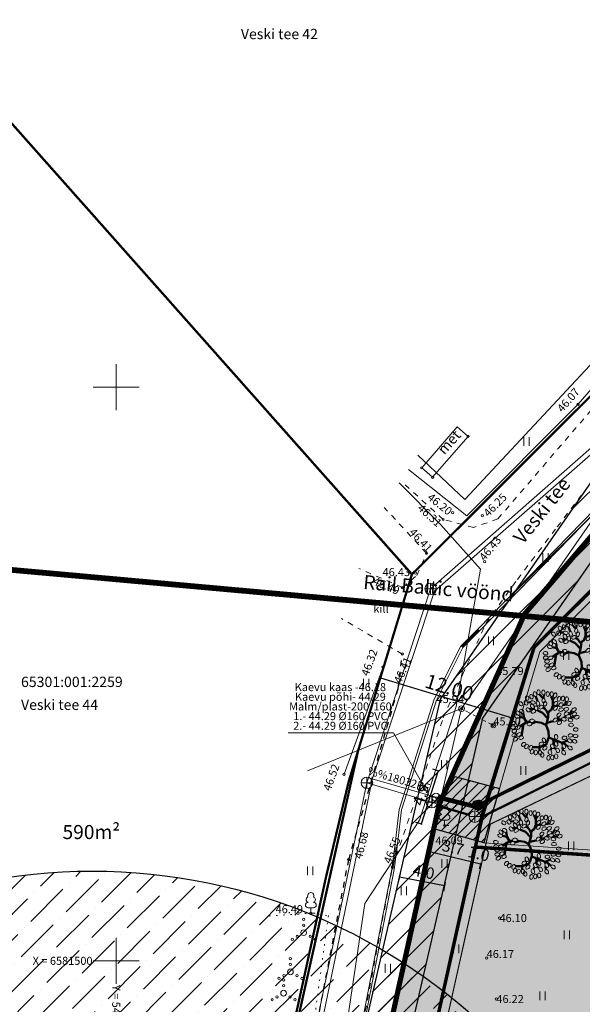
# Model space of a CAD drawing. Units: metres. Extents: x 546395 to 547768, y 6581299 to 6582008.
# Drawn here: x 546892 to 546941, y 6581496 to 6581582 of the extents above; entities that cross this region are included whole.
import ezdxf
from ezdxf.enums import TextEntityAlignment as Align

# ---------------------------------------------------------------- set-up
doc = ezdxf.new("R2010")
doc.units = ezdxf.units.M
for name, pattern in [('DASHDOT', [25.4, 12.7, -6.35, 0, -6.35]), ('DASHED', [0.75, 0.5, -0.25]), ('HOONEKP', [0.02, 0.01, 0.01]), ('KATASTRIPIIR', [0.02, 0.01, 0.01]), ('KOLVIK', [1.25, 0.25, -1]), ('KRUUSKILL', [2, 1, -1]), ('TOMMITS', [1.5, 1, -0.5])]:
    doc.linetypes.add(name, pattern=pattern)
for name, color, linetype, lineweight in [('0kirjanurk', 7, 'Continuous', 50), ('30 Teed', 7, 'Continuous', 0), ('KORGUS', 250, 'Continuous', 15), ('L1', 90, 'Continuous', 20), ('L2', 83, 'Continuous', 50), ('Level 55', 48, 'Continuous', 0), ('OPT-elekter', 167, 'Continuous', 9), ('OPT-halj-muru-tugipl', 61, 'Continuous', 0), ('PIIR', 34, 'Continuous', 30), ('TEE', 7, 'Continuous', 30), ('tugiplaani piir', 34, 'Continuous', 30), ('VTRASS', 5, 'Continuous', 13)]:
    doc.layers.add(name, color=color, linetype=linetype, lineweight=lineweight)
for name, color, linetype in [('1_puurkaev', 140, 'DASHDOT'), ('AED', 15, 'Continuous'), ('HALJASTUS', 3, 'Continuous'), ('HOONE', 7, 'Continuous'), ('KKAEV', 7, 'Continuous'), ('KPKAABEL', 1, 'Continuous'), ('KTRASS', 6, 'Continuous'), ('MPOHULIIN', 10, 'Continuous'), ('OPT-hoonest_õig', 7, 'Continuous'), ('OPT-liitumispunkt', 7, 'Continuous'), ('OPT_malestis', 140, 'DASHDOT'), ('OPT_vvõrk', 7, 'Continuous'), ('PIIRIMLEITUD', 1, 'Continuous'), ('POST', 12, 'Continuous'), ('PUU', 3, 'Continuous'), ('SITRASS', 102, 'Continuous'), ('VKAEV', 7, 'Continuous'), ('VORK', 7, 'Continuous'), ('VORMISTUS', 7, 'Continuous')]:
    doc.layers.add(name, color=color, linetype=linetype)
doc.styles.add('Arial', font='arial.ttf')
doc.styles.add('CENTURY-G', font='GOTHIC.TTF')
doc.styles.add('romans', font='romans.shx')
doc.styles.get("Standard").update_dxf_attribs({"font": 'txt.shx'})
doc.styles.add('Style-INTL_ISO', font='INTL_ISO.shx')
doc.styles.add('Style-INTL_ISO_ITALIC', font='INTL_ISO_ITALIC.shx')
doc.styles.add('SW-DIM_R', font='swissl.ttf')
doc.linetypes.add('-K-', pattern='A,10,-1.5,["K",romans,S=1.4,R=0,X=-0.7,Y=-0.7],-1.5,10,-3', length=26)
doc.linetypes.add('-V-', pattern='A,10,-1.5,["V",romans,S=1.4,R=0,X=-0.7,Y=-0.7],-1.5,10,-3', length=26)
doc.linetypes.add('HEKK', pattern='A,0,[133,mkm.shx,S=0.6,R=0,X=0,Y=0],-2.5,[133,mkm.shx,S=0.3,R=0,X=0.3,Y=0],-2.5', length=5)
doc.linetypes.add('Kaabel uus1', pattern='A,12.7,-5.08,["W1",Arial,S=2.54,R=0,X=-2.54,Y=-1.27],-5.08', length=22.86)
doc.linetypes.add('KAITSETORU', pattern='A,0,[153,mkm.shx,S=0.075,R=0,X=0,Y=0],-0.15,[153,mkm.shx,S=0.075,R=0,X=0,Y=0],-0.15,[153,mkm.shx,S=0.075,R=0,X=0,Y=0],-0.15,[153,mkm.shx,S=0.075,R=0,X=0,Y=0],-0.15,[153,mkm.shx,S=0.075,R=0,X=0,Y=0],-0.15,[153,mkm.shx,S=0.075,R=0,X=0,Y=0],-0.15,[152,mkm.shx,S=0.075,R=0,X=0,Y=0],-1.2', length=2.1)
doc.linetypes.add('Kanal1', pattern='A,3.4,-0.4,["K1",Standard,S=0.5,R=0,X=-0.1,Y=-0.25],-1.2', length=5)
doc.linetypes.add('KP_KBL', pattern='A,8,-2,[138,mkm.shx,S=1,R=0,X=0,Y=0],0.75,[138,mkm.shx,S=1,R=0,X=0,Y=0],0.75,[138,mkm.shx,S=1,R=0,X=0,Y=0],3,[138,mkm.shx,S=1,R=180,X=0,Y=0],0.75,[138,mkm.shx,S=1,R=180,X=0,Y=0],0.75,[138,mkm.shx,S=1,R=180,X=0,Y=0],-2', length=18)
doc.linetypes.add('MP_OHL', pattern='A,10,[138,mkm.shx,S=1,R=0,X=0,Y=0],6,[138,mkm.shx,S=1,R=180,X=0,Y=0],15', length=31)
doc.linetypes.add('RA_AED', pattern='A,2.5,[132,mkm.shx,S=0.3,R=0,X=0,Y=0],2.5', length=5)
doc.linetypes.add('SI_KBL', pattern='A,8,-2,4,[132,mkm.shx,S=0.5,R=0,X=0,Y=0],4,-2', length=20)
doc.linetypes.add('Vesi1', pattern='A,3.4,-0.4,["V1",Standard,S=0.5,R=0,X=-0.1,Y=-0.25],-1.2', length=5)
doc.linetypes.add('VO_AED', pattern='A,2.5,[135,mkm.shx,S=0.6,R=0,X=0,Y=0],5,[135,mkm.shx,S=0.6,R=180,X=0,Y=0],2.5', length=10)
doc.dimstyles.new('1-500_r', dxfattribs={"dimscale": 0, "dimtxt": 1.25, "dimasz": 0.08, "dimexe": 0.5, "dimexo": 0, "dimgap": 0.3, "dimtad": 1, "dimzin": 0, "dimdsep": 46, "dimtxsty": 'SW-DIM_R', "dimblk1": 'OBLIQUE', "dimblk2": 'OBLIQUE', "dimsah": 1, "dimcen": 0.09, "dimclrd": 256, "dimclre": 256, "dimclrt": 256, "dimadec": 4, "dimazin": 0, "dimtfac": 1, "dimtix": 1, "dimtmove": 0, "dimatfit": 3, "dimldrblk": 'OBLIQUE', "dimfxl": 0.5, "dimtolj": 1, "dimtzin": 0, "dimlwd": -1, "dimlwe": -1, "dimarcsym": 0})

# ---------------------------------------------------------------- blocks, each defined once
blk = doc.blocks.new('LEHTP1')
at = {"layer": 'PUU', "linetype": 'Continuous', "lineweight": 0}
for p, q in [((0.48, 0.95), (-0.48, 0.95)), ((0, 0), (0, 0.95)), ((0.76, 0), (0, 0))]:
    blk.add_line(p, q, dxfattribs=at)
for centre, radius, start, end in [((0, 3.04), 0.554, 332.5799, 207.4201), ((-0.47, 1.42), 0.475, 90.0016, 269.3953), ((-0.34, 2.35), 0.465, 109.0217, 253.1415), ((0.34, 2.35), 0.465, 286.8508, 70.9859), ((0.47, 1.42), 0.475, 270.6047, 89.9984)]:
    blk.add_arc(centre, radius, start, end, dxfattribs=at)
blk = doc.blocks.new('TUPOST')
at = {"layer": 'POST', "linetype": 'Continuous', "lineweight": 0}
blk.add_circle((0, 0), 0.4, dxfattribs=at)
blk = doc.blocks.new('RING02')
at = {"layer": 'KORGUS', "linetype": 'Continuous', "lineweight": 0}
blk.add_circle((0, 0), 0.2, dxfattribs=at)
blk = doc.blocks.new('VQSA')
at = {"layer": 'HALJASTUS', "linetype": 'Continuous', "lineweight": 0}
for centre, radius in [((0, 2.3), 0.2), ((0, 0), 0.5), ((0, 1.3), 0.2), ((-2, -1.15), 0.2), ((-1.13, -0.65), 0.2), ((1.13, -0.65), 0.2), ((2, -1.15), 0.2)]:
    blk.add_circle(centre, radius, dxfattribs=at)
blk = doc.blocks.new('PUPOST')
at = {"layer": 'POST', "linetype": 'Continuous', "lineweight": 0}
blk.add_circle((0, 0), 0.5, dxfattribs=at)
blk = doc.blocks.new('HEIN')
at = {"layer": 'HALJASTUS', "linetype": 'Continuous', "lineweight": 0}
for p, q in [((-0.46, 0.76), (-0.46, -0.76)), ((0.46, 0.76), (0.46, -0.76))]:
    blk.add_line(p, q, dxfattribs=at)
blk = doc.blocks.new('VESIIB')
at = {"layer": 'VKAEV', "linetype": 'Continuous', "lineweight": 0}
for p, q in [((-0.7, 0), (0.7, 0)), ((-0.49, -0.49), (-0.77, -0.77)), ((0.49, -0.49), (0.77, -0.77))]:
    blk.add_line(p, q, dxfattribs=at)
blk.add_circle((0, 0), 0.7, dxfattribs=at)
blk = doc.blocks.new('KAKAEV')
at = {"layer": 'KKAEV', "linetype": 'Continuous', "lineweight": 0}
for p, q in [((-1, 0), (1, 0)), ((0, -1), (0, 1))]:
    blk.add_line(p, q, dxfattribs=at)
blk.add_circle((0, 0), 1, dxfattribs=at)
blk = doc.blocks.new('RING02_1')
at = {"layer": 'KORGUS', "lineweight": 0, "ltscale": 0.5}
blk.add_circle((0, 0), 0.25, dxfattribs=at)
blk = doc.blocks.new('RING02_2')
at = {"layer": 'KORGUS', "lineweight": 0, "ltscale": 0.5}
blk.add_circle((0.01, 0), 0.25, dxfattribs=at)
blk = doc.blocks.new('RING02_5')
at = {"layer": 'KORGUS', "lineweight": 0}
blk.add_circle((0, 0), 0.2, dxfattribs=at)
blk = doc.blocks.new('HEIN_1')
at = {"layer": 'HALJASTUS', "linetype": 'Continuous', "lineweight": 0}
for p, q in [((-0.46, 0.76), (-0.46, -0.76)), ((0.46, 0.76), (0.46, -0.76))]:
    blk.add_line(p, q, dxfattribs=at)
blk = doc.blocks.new('VKORIS')
at = {"layer": 'VORK', "linetype": 'Continuous', "lineweight": 0}
for p, q in [((0, 4), (0, -4)), ((-4, 0), (4, 0))]:
    blk.add_line(p, q, dxfattribs=at)
blk = doc.blocks.new('_Oblique')
at = {"color": 0, "linetype": 'ByBlock', "lineweight": -2}
blk.add_line((-0.5, -0.5), (0.5, 0.5), dxfattribs=at)
blk = doc.blocks.new('*D41')
at = {"linetype": 'ByBlock', "transparency": 16777216}
for p, q in [((546923.01, 6581524.675), (546922.864, 6581524.197)), ((546923.01, 6581524.675), (546934.488, 6581521.174)), ((546934.488, 6581521.174), (546934.342, 6581520.695))]:
    blk.add_line(p, q, dxfattribs=at)
at = {"layer": 'Defpoints', "color": 0, "transparency": 16777216}
for p in [(546923.01, 6581524.675), (546934.488, 6581521.174), (546934.488, 6581521.174)]:
    blk.add_point(p, dxfattribs=at)
at = {"transparency": 16777216, "xscale": 0.08, "yscale": 0.08, "zscale": 0.08}
for p, rotation in [((546923.01, 6581524.675), 163.0358229021236), ((546934.488, 6581521.174), 343.0358229021236)]:
    blk.add_blockref('_Oblique', p, dxfattribs=dict(at, rotation=rotation))
at = {"transparency": 16777216, "insert": (546929.024, 6581523.826), "char_height": 1.25, "attachment_point": 5, "rotation": 343.03582, "style": 'SW-DIM_R'}
blk.add_mtext('\\A1;12.00', dxfattribs=at)
blk = doc.blocks.new('PM039')
at = {"layer": 'L1'}
for centre, major_axis in [((-2.66, 4.9), (0.158, -0.386)), ((-2.03, 5.35), (0.135, -0.395)), ((-1.44, 5.69), (-0.062, -0.412)), ((-0.58, 5.65), (-0.011, -0.417)), ((0.17, 5.38), (-0.013, 0.417)), ((0.87, 5.37), (0.01, 0.417)), ((1.46, 5.16), (0.101, 0.405)), ((-4.52, 3.69), (0.296, -0.294)), ((-3.62, 3.83), (0.243, -0.339)), ((-3.4, 4.68), (0.13, -0.396)), ((-2.52, 3.24), (0.243, -0.339)), ((-2.4, 3.91), (0.41, -0.078)), ((-1.53, 3.73), (0.107, -0.403)), ((-0.97, 3.1), (0.351, 0.225)), ((-0.55, 4.22), (0.017, 0.417)), ((-0.3, 3.68), (0.059, 0.413)), ((1.57, 3.73), (0.262, 0.324)), ((2.12, 4.52), (0.098, 0.406)), ((2.47, 3.51), (0.317, 0.272)), ((2.83, 4.61), (0.068, 0.412)), ((3.49, 4.47), (0.068, 0.412)), ((3.91, 3.74), (0.286, 0.303)), ((-5.15, 1.45), (0.401, -0.116)), ((-5.01, 2.06), (0.238, -0.342)), ((-4.36, 2.36), (0.309, -0.28)), ((-3.22, 2.6), (0.296, -0.294)), ((-2.34, 2.34), (0.365, 0.202)), ((-1.84, 2.92), (0.089, -0.407)), ((1.53, 2.91), (0.225, 0.351)), ((2.12, 1.73), (-0.318, -0.27)), ((2.5, 2.67), (0.389, 0.151)), ((3.4, 2.71), (0.389, 0.151)), ((3.44, 1.95), (-0.393, -0.14)), ((3.74, 1.49), (0.407, 0.09)), ((4.74, 2.67), (0.365, 0.202)), ((4.8, 1.89), (0.375, 0.182)), ((-5.9, 0.33), (-0.411, 0.071)), ((-2.98, 0.13), (0.409, 0.081)), ((-2.56, 0.71), (0.417, 0.009)), ((1.49, 0.84), (-0.34, -0.242)), ((2.21, 0.38), (-0.354, -0.221)), ((2.99, 0.97), (-0.38, 0.173)), ((4.14, 0.84), (-0.416, 0.031)), ((4.24, -0.02), (-0.417, 0.002)), ((5.25, 1.33), (0.396, 0.13)), ((-5.87, -0.43), (-0.414, -0.05)), ((-5.66, -1.08), (-0.415, -0.041)), ((-5.66, -1.82), (-0.415, -0.041)), ((-5.04, -0.47), (-0.396, -0.132)), ((-4.84, -1.68), (-0.359, -0.213)), ((1.62, -2.09), (-0.075, 0.41)), ((4.15, -1.84), (-0.416, -0.024)), ((5.02, -1.93), (-0.417, -0.002)), ((5.06, -0.81), (-0.417, -0.002)), ((-5.46, -2.5), (0.369, 0.195)), ((-4.47, -2.24), (0.375, 0.182)), ((-4.03, -3.4), (0.311, 0.278)), ((-3.53, -3.78), (0.201, 0.366)), ((-0.96, -3.32), (-0.35, -0.227)), ((-0.5, -2.67), (0.167, -0.382)), ((0.98, -3.74), (-0.173, 0.38)), ((1.64, -3.34), (-0.173, 0.38)), ((2.97, -3.72), (-0.152, 0.389)), ((3.09, -2.25), (0.416, 0.027)), ((3.99, -2.77), (-0.313, 0.275)), ((4.86, -2.88), (-0.371, 0.19)), ((-2.8, -3.99), (-0.14, -0.393)), ((-2.57, -4.66), (-0.14, -0.393)), ((-1.92, -4.81), (0.086, 0.408)), ((-1.13, -4.86), (-0.115, 0.401)), ((-0.78, -5.21), (-0.102, 0.405)), ((-0.32, -4.05), (-0.319, -0.269)), ((0.56, -4.75), (0.095, -0.406)), ((1.64, -5.49), (-0.041, 0.415)), ((1.91, -4.44), (-0.156, 0.387)), ((2.97, -4.83), (-0.201, 0.365)), ((4.08, -4.01), (-0.343, 0.237)), ((0.3, -5.75), (-0.056, -0.413)), ((0.97, -5.67), (0.014, -0.417))]:
    blk.add_ellipse(centre, major_axis=major_axis, ratio=0.699412, dxfattribs=at)
at = {"layer": 'L2'}
for p, q in [((4.38, 2.46), (3.94, 1.78)), ((-4.74, 1.4), (-3.94, 1.21)), ((1.14, 0.62), (-0.01, 0.37)), ((2.09, 1.39), (1.85, 1.06)), ((1.87, 0.92), (2.61, 0.96)), ((3.33, 1.51), (2.96, 1.28)), ((4.84, 1.26), (4.11, 1.4)), ((2.69, -3.14), (2.71, -3.42)), ((3.71, -3.83), (2.85, -3.06)), ((2.77, -3.95), (2.81, -4.45))]:
    blk.add_line(p, q, dxfattribs=at)
for points in [[(-1.31, 5.35), (-0.64, 4.61)], [(-0.51, 5.25), (-0.58, 4.64)], [(-3.34, 3.93), (-2.81, 3.97)], [(-1.91, 4.95), (-1.61, 4.14)], [(0.77, 4.97), (1.06, 4.25), (1.06, 3.3), (0.77, 2.59), (0.49, 2.42), (0.24, 2.04)], [(1.33, 4.76), (1.03, 4.32)], [(3.57, 3.54), (2.79, 3.45)], [(3.35, 4.08), (3.19, 3.5)], [(-4.08, 2.05), (-3.93, 1.16), (-3.52, 0.47)], [(-2.96, 2.75), (-2.11, 2.82)], [(-1.69, 2.54), (-0.73, 2.09), (0.19, 1.11)], [(-0.64, 3.04), (-0.32, 2.85), (0.06, 2.27), (0.27, 2), (0.26, 1.37), (-0.12, -0.05)], [(2.1, 3.36), (1.04, 3.23)], [(-4.67, -0.28), (-3.39, 0.56), (-2.91, 0.55)], [(-4.4, -1.92), (-4.03, 0.14)], [(-2.58, 0.22), (-1.83, 0.51)], [(-2.24, 0.53), (-1.97, 0.53), (-0.92, 0.38), (-0.12, -0.05)], [(-2.5, -3.89), (-1.23, -3.89), (-0.1, -3.41), (0.39, -2.13), (0.33, -1.16), (-0.12, -0.05)], [(3.62, -2.7), (2.69, -3.14), (0.36, -2.2)], [(1.38, -3.05), (0.99, -2.45)], [(1.1, -3.43), (1.22, -2.81)], [(-1.28, -4.48), (-1.29, -3.89)], [(0.66, -4.38), (0.85, -4.05)], [(1.63, -4.17), (1.26, -4.01)]]:
    blk.add_lwpolyline(points, dxfattribs=at)
blk = doc.blocks.new('liitumine')
at = {"layer": '0kirjanurk', "linetype": 'DASHED', "lineweight": 9, "true_color": 0xffffff}
h = blk.add_hatch(color=7, dxfattribs=at)
edge = h.paths.add_edge_path()
edge.add_arc((538912.805, 6582135.388), 0.308, 0, 360)
at = {"layer": '0kirjanurk', "linetype": 'DASHED', "lineweight": 9}
h = blk.add_hatch(color=256, dxfattribs=at)
edge = h.paths.add_edge_path()
edge.add_arc((538912.805, 6582135.388), 0.134, 0, 360)
blk.add_circle((538912.805, 6582135.388), 0.308, dxfattribs=at)
blk = doc.blocks.new('*D63')
at = {"linetype": 'ByBlock', "transparency": 16777216}
for p, q in [((546927.299, 6581509.578), (546927.172, 6581509.043)), ((546927.288, 6581509.529), (546931.029, 6581508.638)), ((546931.04, 6581508.687), (546930.913, 6581508.151))]:
    blk.add_line(p, q, dxfattribs=at)
at = {"layer": 'Defpoints', "color": 0, "transparency": 16777216}
for p in [(546927.299, 6581509.578), (546931.029, 6581508.638), (546931.04, 6581508.687)]:
    blk.add_point(p, dxfattribs=at)
at = {"transparency": 16777216, "xscale": 0.08, "yscale": 0.08, "zscale": 0.08}
for p, rotation in [((546927.288, 6581509.529), 166.594372684109), ((546931.029, 6581508.638), 346.594372684109)]:
    blk.add_blockref('_Oblique', p, dxfattribs=dict(at, rotation=rotation))
at = {"transparency": 16777216, "insert": (546929.347, 6581509.875), "char_height": 1, "attachment_point": 5, "rotation": 346.59437, "style": 'SW-DIM_R'}
blk.add_mtext('\\A1;3.7', dxfattribs=at)
blk = doc.blocks.new('*D65')
at = {"linetype": 'ByBlock', "transparency": 16777216}
for p, q in [((546928.051, 6581516.555), (546926.58, 6581511.921)), ((546928.096, 6581516.541), (546927.575, 6581516.707)), ((546926.625, 6581511.906), (546926.103, 6581512.072))]:
    blk.add_line(p, q, dxfattribs=at)
at = {"layer": 'Defpoints', "color": 0, "transparency": 16777216}
for p in [(546928.096, 6581516.541), (546926.58, 6581511.921), (546926.625, 6581511.906)]:
    blk.add_point(p, dxfattribs=at)
at = {"transparency": 16777216, "xscale": 0.08, "yscale": 0.08, "zscale": 0.08}
for p, rotation in [((546928.051, 6581516.555), 72.38708191283159), ((546926.58, 6581511.921), 252.3870819128316)]:
    blk.add_blockref('_Oblique', p, dxfattribs=dict(at, rotation=rotation))
at = {"transparency": 16777216, "insert": (546926.54, 6581514.484), "char_height": 1, "attachment_point": 5, "rotation": 72.38708, "style": 'SW-DIM_R'}
blk.add_mtext('\\A1;4.9', dxfattribs=at)
blk = doc.blocks.new('*D67')
at = {"linetype": 'ByBlock', "transparency": 16777216}
for p, q in [((546931.049, 6581508.671), (546930.926, 6581508.147)), ((546931.041, 6581508.634), (546930.963, 6581508.652)), ((546931.041, 6581508.634), (546931.747, 6581508.468)), ((546931.756, 6581508.505), (546931.633, 6581507.981)), ((546931.747, 6581508.468), (546931.825, 6581508.449))]:
    blk.add_line(p, q, dxfattribs=at)
at = {"layer": 'Defpoints', "color": 0, "transparency": 16777216}
for p in [(546931.049, 6581508.671), (546931.747, 6581508.468), (546931.756, 6581508.505)]:
    blk.add_point(p, dxfattribs=at)
at = {"transparency": 16777216, "xscale": 0.08, "yscale": 0.08, "zscale": 0.08}
for p, rotation in [((546931.041, 6581508.634), 346.7802137770592), ((546931.747, 6581508.468), 166.7802137770592)]:
    blk.add_blockref('_Oblique', p, dxfattribs=dict(at, rotation=rotation))
at = {"transparency": 16777216, "insert": (546931.58, 6581509.343), "char_height": 1, "attachment_point": 5, "rotation": 346.78021, "style": 'SW-DIM_R'}
blk.add_mtext('\\A1;1.0', dxfattribs=at)
blk = doc.blocks.new('*D68')
at = {"linetype": 'ByBlock', "transparency": 16777216}
for p, q in [((546924.722, 6581507.625), (546924.571, 6581506.844)), ((546924.666, 6581507.335), (546928.601, 6581506.573)), ((546928.657, 6581506.863), (546928.506, 6581506.082))]:
    blk.add_line(p, q, dxfattribs=at)
at = {"layer": 'Defpoints', "color": 0, "transparency": 16777216}
for p in [(546924.722, 6581507.625), (546928.601, 6581506.573), (546928.657, 6581506.863)]:
    blk.add_point(p, dxfattribs=at)
at = {"transparency": 16777216, "xscale": 0.08, "yscale": 0.08, "zscale": 0.08}
for p, rotation in [((546924.666, 6581507.335), 169.0355962468304), ((546928.601, 6581506.573), 349.0355962468304)]:
    blk.add_blockref('_Oblique', p, dxfattribs=dict(at, rotation=rotation))
at = {"transparency": 16777216, "insert": (546926.788, 6581507.753), "char_height": 1, "attachment_point": 5, "rotation": 349.0356, "style": 'SW-DIM_R'}
blk.add_mtext('\\A1;4.0', dxfattribs=at)

msp = doc.modelspace()

# ---------------------------------------------------------------- hatches: boundary and pattern name
at = {"layer": '1_puurkaev', "linetype": 'Continuous'}
h = msp.add_hatch(dxfattribs=at)
h.set_pattern_fill('ANSI31', color=6, scale=0.5, angle=180)
h.paths.add_polyline_path([(546911.831, 6581432.886), (546923.21, 6581483.154), (546931.948, 6581521.161), (546949.274, 6581546.144), (546965.723, 6581570.162), (546977.822, 6581588.073), (546974.508, 6581590.312), (546962.415, 6581572.412), (546945.98, 6581548.414), (546928.222, 6581522.807), (546919.31, 6581484.044), (546907.431, 6581431.567)])
at = {"layer": '1_puurkaev', "lineweight": 0}
h = msp.add_hatch(dxfattribs=at)
h.set_pattern_fill('DASH', color=251, scale=0.2, style=0)
h.paths.add_polyline_path([(546917.2, 6581446.323), (546912.931, 6581444.447), (546928.201, 6581513.597), (546935.641, 6581530.192), (546955.729, 6581553.71), (546967.709, 6581578.73), (546970.117, 6581568.867), (546956.425, 6581547.313), (546936.393, 6581527.315), (546931.891, 6581512.739), (546931.289, 6581509.918)])
at = {"layer": '1_puurkaev', "linetype": 'Continuous'}
h = msp.add_hatch(dxfattribs=at)
h.set_pattern_fill('ANSI31', color=6, scale=0.2, angle=180)
h.set_pattern_definition([(225, (0, 0), (0.449012806053, -0.449012806053), [])])
edge = h.paths.add_edge_path()
edge.add_line((546927.7, 6581511.56), (546928.213, 6581513.645))
edge.add_line((546928.213, 6581513.645), (546929.487, 6581516.077))
edge.add_line((546929.487, 6581516.077), (546933.388, 6581515.031))
edge.add_line((546933.388, 6581515.031), (546932.535, 6581512.145))
edge.add_line((546932.535, 6581512.145), (546932.036, 6581510.298))
edge.add_line((546932.036, 6581510.298), (546927.683, 6581511.511))
at = {"layer": 'OPT-halj-muru-tugipl', "lineweight": 13}
msp.add_hatch(color=256, dxfattribs=at).paths.add_polyline_path([(546917.146, 6581446.194), (546931.177, 6581509.756), (546936.248, 6581527.103), (546956.501, 6581547.316), (546965.906, 6581562.302), (546970.015, 6581568.697), (546992.032, 6581480.066)])
at = {"layer": 'OPT_malestis', "linetype": 'Continuous'}
h = msp.add_hatch(dxfattribs=at)
h.set_pattern_fill('ANSI36', color=11, scale=0.5, angle=180)
edge = h.paths.add_edge_path()
edge.add_arc((546897.894, 6581457.819), 50, 0, 360)

# ---------------------------------------------------------------- linework, layer by layer
at = {"layer": '1_puurkaev', "color": 6, "linetype": 'Continuous'}
msp.add_lwpolyline([(546911.831, 6581432.886), (546923.21, 6581483.154), (546931.948, 6581521.161), (546949.274, 6581546.144), (546965.723, 6581570.162), (546977.822, 6581588.073), (546974.508, 6581590.312), (546962.415, 6581572.412), (546945.98, 6581548.414), (546928.222, 6581522.807), (546919.31, 6581484.044), (546907.431, 6581431.567)], close=True, dxfattribs=at)
msp.add_lwpolyline([(546927.7, 6581511.56), (546928.213, 6581513.645), (546929.487, 6581516.077), (546933.388, 6581515.031), (546932.535, 6581512.145), (546932.036, 6581510.298), (546927.683, 6581511.511)], dxfattribs=at)
at = {"layer": '30 Teed', "color": 252, "const_width": 0.5}
msp.add_lwpolyline([(546837.625, 6581538.877), (547019.311, 6581522.512)], dxfattribs=at)
at = {"layer": 'AED', "color": 13, "linetype": 'RA_AED', "lineweight": 13, "ltscale": 0.8}
for points in [[(546962.3, 6581555.152), (546966, 6581561.432), (546971.847, 6581560.774), (546984.878, 6581506.702), (546932.036, 6581510.298)], [(546932.036, 6581510.298), (546934.335, 6581518.349), (546936.91, 6581526.929), (546958.717, 6581548.773)]]:
    msp.add_lwpolyline(points, dxfattribs=at)
at = {"layer": 'AED', "linetype": 'VO_AED', "lineweight": 0, "ltscale": 0.5}
for points in [[(546930.375, 6581540.225), (546947.707, 6581558.825)], [(546930.375, 6581540.225), (546926.288, 6581544.072)]]:
    msp.add_lwpolyline(points, dxfattribs=at)
at = {"layer": 'HALJASTUS', "linetype": 'HEKK', "lineweight": 0, "ltscale": 0.5}
for points in [[(546948.398, 6581557.947), (546940.231, 6581548.522), (546930.545, 6581538.789)], [(546930.545, 6581538.789), (546925.461, 6581542.845)], [(546923.253, 6581525.625), (546919.855, 6581516.263)]]:
    msp.add_lwpolyline(points, dxfattribs=at)
at = {"layer": 'HALJASTUS', "linetype": 'KOLVIK', "lineweight": 0, "ltscale": 0.5}
msp.add_lwpolyline([(546913.31, 6581503.904), (546916.951, 6581504.15), (546918.484, 6581503.942), (546917.221, 6581494.619)], dxfattribs=at)
at = {"layer": 'HOONE', "linetype": 'HOONEKP', "lineweight": 0, "ltscale": 0.5}
msp.add_lwpolyline([(546929.708, 6581546.537), (546930.662, 6581545.715), (546927.564, 6581542.155), (546926.61, 6581542.977), (546929.708, 6581546.537)], dxfattribs=at)
at = {"layer": 'KORGUS', "linetype": 'Continuous', "lineweight": 0}
for centre in [(546940.231, 6581548.522), (546930.662, 6581545.715), (546926.61, 6581542.977), (546927.564, 6581542.155), (546929.305, 6581539.077), (546928.483, 6581538.473), (546931.888, 6581538.8), (546927.031, 6581535.53), (546932.097, 6581534.804), (546926.049, 6581533.798), (546924.938, 6581532.539), (546924.921, 6581526.736), (546923.253, 6581525.625), (546933.106, 6581524.912), (546930.085, 6581521.984), (546932.86, 6581520.518), (546919.855, 6581516.263), (546928.599, 6581511.796), (546916.951, 6581504.15), (546932.271, 6581500.245)]:
    msp.add_circle(centre, 0.1, dxfattribs=at)
at = {"layer": 'KPKAABEL', "linetype": 'KAITSETORU', "lineweight": 0, "ltscale": 0.5}
for p, q in [((546931.599, 6581528.859), (546930.101, 6581527.371)), ((546924.385, 6581509.951), (546924.105, 6581507.979))]:
    msp.add_line(p, q, dxfattribs=at)
at = {"layer": 'KPKAABEL', "linetype": 'KP_KBL', "lineweight": 9, "ltscale": 0.5, "flags": 128}
for points in [[(546972.1, 6581591.884), (546969.34, 6581586.17), (546965.28, 6581576.58), (546963.91, 6581573.99), (546959.1, 6581562.79), (546953, 6581551.7), (546948.499, 6581546.353), (546931.532, 6581528.93), (546930.03, 6581527.44), (546927.71, 6581522.8), (546924.66, 6581513.2), (546924.285, 6581509.958), (546924.014, 6581507.995), (546919.37, 6581484.02), (546913.22, 6581453.47), (546911.61, 6581446.22), (546910.96, 6581443.27), (546909.91, 6581439.2), (546907.826, 6581431.305)], [(546908.026, 6581431.278), (546910.104, 6581439.149), (546911.155, 6581443.223), (546911.805, 6581446.177), (546913.416, 6581453.429), (546915.595, 6581464.256), (546919.566, 6581483.981), (546924.203, 6581507.968), (546924.488, 6581509.931), (546924.857, 6581513.159), (546927.896, 6581522.725), (546930.195, 6581527.323), (546931.654, 6581528.781), (546948.646, 6581546.207), (546953.166, 6581551.587), (546959.28, 6581562.702), (546964.091, 6581573.904), (546965.461, 6581576.494), (546969.522, 6581586.087), (546972.268, 6581591.773)]]:
    msp.add_lwpolyline(points, dxfattribs=at)
at = {"layer": 'KTRASS', "linetype": '-K-', "lineweight": 9, "ltscale": 0.5, "flags": 128}
msp.add_lwpolyline([(546901.447, 6581428.764), (546907.729, 6581449.534), (546911.198, 6581464.53), (546916.345, 6581489.197), (546921.841, 6581515.525), (546927.39, 6581532.426), (546950.43, 6581552.68), (546961.825, 6581574.522), (546967.751, 6581589.558), (546970.31, 6581593.025)], dxfattribs=at)
at = {"layer": 'KTRASS', "linetype": '-K-', "lineweight": 0, "ltscale": 0.5}
msp.add_lwpolyline([(546921.841, 6581515.525), (546927.491, 6581513.828), (546928.179, 6581513.599)], dxfattribs=at)
at = {"layer": 'Level 55', "color": 7, "linetype": 'Continuous', "lineweight": 0, "ltscale": 0.5}
msp.add_lwpolyline([(546914.975, 6581519.883), (546924.154, 6581519.883), (546927.344, 6581514.252)], dxfattribs=at)
at = {"layer": 'MPOHULIIN', "linetype": 'MP_OHL', "lineweight": 9, "ltscale": 0.5}
for points in [[(546976.165, 6581589.192), (546964.069, 6581571.287), (546947.627, 6581547.279), (546930.085, 6581521.984), (546921.26, 6581483.599), (546912.358, 6581444.272)], [(546916.655, 6581516.569), (546930.085, 6581521.984)]]:
    msp.add_lwpolyline(points, dxfattribs=at)
at = {"layer": 'OPT-elekter', "color": 1, "linetype": 'Kaabel uus1', "ltscale": 0.3, "const_width": 0.1, "flags": 128}
msp.add_lwpolyline([(546917.738, 6581447.67), (546918.301, 6581447.592), (546932.592, 6581511.916), (546955.513, 6581522.922), (546955.763, 6581528.273)], dxfattribs=at)
at = {"layer": 'OPT_malestis', "color": 11, "linetype": 'Continuous'}
msp.add_circle((546897.894, 6581457.819), 50, dxfattribs=at)
at = {"layer": 'OPT_vvõrk', "color": 5, "linetype": 'Vesi1', "ltscale": 1.5, "const_width": 0.3}
msp.add_lwpolyline([(546931.895, 6581513.733), (546953.303, 6581524.29), (546953.608, 6581528.413)], dxfattribs=at)
at = {"layer": 'OPT_vvõrk', "color": 17, "linetype": 'Kanal1', "ltscale": 1.5, "const_width": 0.2}
msp.add_lwpolyline([(546931.779, 6581512.504), (546953.694, 6581523.389)], dxfattribs=at)
at = {"layer": 'OPT_vvõrk', "color": 5, "linetype": 'Vesi1', "ltscale": 3, "const_width": 0.4}
msp.add_lwpolyline([(546928.009, 6581514.257), (546931.076, 6581513.5)], dxfattribs=at)
at = {"layer": 'OPT_vvõrk', "color": 17, "linetype": 'Kanal1', "ltscale": 2.5, "const_width": 0.2}
msp.add_lwpolyline([(546927.842, 6581513.567), (546930.737, 6581512.726)], dxfattribs=at)
at = {"layer": 'PIIRIMLEITUD', "const_width": 0.3, "flags": 128}
for points in [[(546917.2, 6581446.323), (546912.931, 6581444.447), (546928.201, 6581513.597), (546935.641, 6581530.192), (546955.729, 6581553.71), (546967.709, 6581578.73), (546970.117, 6581568.867), (546956.425, 6581547.313), (546936.393, 6581527.315), (546931.891, 6581512.739), (546931.289, 6581509.918)], [(546970.111, 6581568.866), (546985.601, 6581506.126), (546931.289, 6581509.918), (546931.917, 6581512.677), (546936.401, 6581527.321), (546956.371, 6581547.299)], [(546917.607, 6581448.185), (546931.289, 6581509.918), (546985.601, 6581506.126), (546991.874, 6581480.332), (546917.244, 6581446.358)]]:
    msp.add_lwpolyline(points, close=True, dxfattribs=at)
at = {"layer": 'POST', "linetype": 'TOMMITS', "lineweight": 0, "ltscale": 0.5}
msp.add_lwpolyline([(546932.86, 6581520.518), (546930.085, 6581521.984)], dxfattribs=at)
at = {"layer": 'SITRASS', "linetype": 'SI_KBL', "lineweight": 9, "ltscale": 0.5, "flags": 128}
msp.add_lwpolyline([(546924.661, 6581541.658), (546928.253, 6581538.032), (546931.735, 6581534.134), (546929.626, 6581522.171), (546926.415, 6581512.266), (546921.659, 6581505.01), (546918.484, 6581483.73), (546909.168, 6581445.143), (546907.546, 6581438.425), (546908.727, 6581435.189), (546911.196, 6581433.777)], dxfattribs=at)
at = {"layer": 'TEE', "linetype": 'KRUUSKILL', "lineweight": 0, "ltscale": 0.5}
for points in [[(546933.249, 6581538.522), (546946.591, 6581554.087), (546954.486, 6581564.366), (546958.387, 6581570.442), (546962.158, 6581578.229)], [(546906.814, 6581430.747), (546919.487, 6581483.797), (546924.063, 6581508.171), (546928.492, 6581521.178), (546930.171, 6581524.928), (546932.211, 6581529.399), (546934.954, 6581533.254), (546938.416, 6581537.824), (546942.261, 6581542.858), (546949.951, 6581552.339), (546957.645, 6581563.023), (546961.981, 6581569.033), (546965.551, 6581576.702)], [(546933.249, 6581538.522), (546931.131, 6581537.779), (546928.483, 6581538.473), (546924.786, 6581541.844)], [(546927.031, 6581535.53), (546923.348, 6581539.522)], [(546924.938, 6581532.539), (546926.201, 6581533.601), (546927.031, 6581535.53)], [(546924.938, 6581532.539), (546921.144, 6581534.21)], [(546924.921, 6581526.736), (546919.623, 6581529.841)]]:
    msp.add_lwpolyline(points, dxfattribs=at)
at = {"layer": 'TEE', "linetype": 'KRUUSKILL', "lineweight": 30, "ltscale": 0.5}
msp.add_lwpolyline([(546900.704, 6581428.489), (546908.42, 6581456.165), (546915.804, 6581485.769), (546920.257, 6581508.821), (546924.549, 6581523.706), (546924.921, 6581526.736)], dxfattribs=at)
at = {"layer": 'tugiplaani piir', "const_width": 0.2, "flags": 128}
for points in [[(546893.91, 6581639.41), (546858.55, 6581619.87), (546857.08, 6581611.13), (546864.26, 6581603.03), (546925.76, 6581533.69), (546947.13, 6581555.03), (546957, 6581569.04), (546964.63, 6581585.65), (546961.8, 6581589.6), (546957.32, 6581590.63), (546950.94, 6581588.89), (546948.99, 6581592.16), (546936.57, 6581584.73), (546929.85, 6581593.16), (546923.27, 6581588.92), (546919.1, 6581586.34), (546914.45, 6581593.44), (546918.62, 6581596.03), (546921.75, 6581597.97), (546893.91, 6581639.41)], [(546857.08, 6581611.13), (546847.36, 6581553.54), (546804.16, 6581488.47), (546905.13, 6581447.17), (546918.29, 6581507.37), (546920.26, 6581515.66), (546925.76, 6581533.69), (546864.26, 6581603.03), (546857.08, 6581611.13)]]:
    msp.add_lwpolyline(points, close=True, dxfattribs=at)
for points in [[(546682.32, 6581461.51), (546894.97, 6581417.26), (546905.13, 6581447.17), (546921.082, 6581518.354), (546925.76, 6581533.69), (546947.926, 6581555.825), (546957.041, 6581569.128), (546964.63, 6581585.65), (546961.8, 6581589.6), (546957.32, 6581590.63), (546950.94, 6581588.89), (546948.99, 6581592.16), (546950.13, 6581592.81), (546962.84, 6581595.64), (546977.2, 6581610.203), (546996.07, 6581635.35)], [(546964.63, 6581585.65), (546957, 6581569.04), (546947.13, 6581555.03), (546925.76, 6581533.69), (546920.26, 6581515.66), (546918.29, 6581507.37), (546905.13, 6581447.17), (546912.65, 6581444.1), (546928.01, 6581513.66), (546935.47, 6581530.3), (546955.56, 6581553.82), (546967.77, 6581579.32), (546972.75, 6581592.15)], [(546912.65, 6581444.1), (546992.13, 6581480.23), (546967.77, 6581579.32), (546955.729, 6581553.71), (546935.555, 6581530.333), (546928.118, 6581513.622), (546912.65, 6581444.1), (546902.894, 6581410.203), (546680.36, 6581455.61)]]:
    msp.add_lwpolyline(points, dxfattribs=at)
at = {"layer": 'VORMISTUS', "linetype": 'Continuous', "lineweight": 0}
msp.add_3dface([(546873.901, 6581410.203), (546873.901, 6581610.203), (547150.901, 6581610.203), (547150.901, 6581410.203)], dxfattribs=at)
at = {"layer": 'VTRASS', "linetype": '-V-', "lineweight": 9, "ltscale": 0.5, "flags": 128}
msp.add_lwpolyline([(546902.348, 6581429.097), (546908.292, 6581449.546), (546911.75, 6581464.624), (546916.905, 6581489.677), (546922.332, 6581515.927), (546927.732, 6581532.223), (546950.28, 6581551.959), (546950.476, 6581552.323), (546952.865, 6581556.757)], dxfattribs=at)
at = {"layer": 'VTRASS', "linetype": '-V-', "lineweight": 0, "ltscale": 0.5, "flags": 128}
msp.add_lwpolyline([(546922.295, 6581515.868), (546927.857, 6581514.266), (546928.352, 6581514.135)], dxfattribs=at)

# ---------------------------------------------------------------- block references
at = {"layer": 'HALJASTUS', "linetype": 'Continuous', "lineweight": 0, "xscale": 0.5, "yscale": 0.5}
for name, p in [('HEIN_1', (546935.738, 6581545.278)), ('HEIN_1', (546937.405, 6581535.155)), ('HEIN_1', (546932.649, 6581527.892)), ('HEIN_1', (546939.194, 6581526.63)), ('HEIN', (546921.778, 6581524.198)), ('HEIN_1', (546928.569, 6581517.101)), ('HEIN_1', (546935.467, 6581516.595)), ('HEIN_1', (546939.632, 6581510.015)), ('HEIN_1', (546928.599, 6581508.48)), ('HEIN_1', (546916.896, 6581507.841)), ('HEIN_1', (546925.059, 6581506.106)), ('VQSA', (546916.33, 6581502.457)), ('HEIN_1', (546939.267, 6581502.265)), ('HEIN_1', (546929.61, 6581501.038)), ('VQSA', (546915.179, 6581499.039)), ('HEIN_1', (546923.667, 6581499.348)), ('VQSA', (546914.584, 6581497.182)), ('HEIN_1', (546937.127, 6581496.944))]:
    msp.add_blockref(name, p, dxfattribs=at)
at = {"layer": 'HALJASTUS', "xscale": 0.5, "yscale": 0.5, "zscale": 0.5}
for p in [(546940.356, 6581526.643), (546937.506, 6581520.569), (546936.019, 6581510.191)]:
    msp.add_blockref('PM039', p, dxfattribs=at)
at = {"layer": 'KKAEV', "linetype": 'Continuous', "lineweight": 0, "xscale": 0.5, "yscale": 0.5}
for p in [(546927.39, 6581532.426), (546921.841, 6581515.525), (546927.491, 6581513.828)]:
    msp.add_blockref('KAKAEV', p, dxfattribs=at)
at = {"layer": 'KORGUS', "linetype": 'Continuous', "lineweight": 0, "xscale": 0.5, "yscale": 0.5}
msp.add_blockref('RING02', (546930.085, 6581521.984), dxfattribs=at)
at = {"layer": 'KORGUS', "lineweight": 0, "ltscale": 0.5, "xscale": 0.4081621249091959, "yscale": 0.4081621249091959}
for name, p in [('RING02_1', (546920.26, 6581508.82)), ('RING02_2', (546924.06, 6581508.17))]:
    msp.add_blockref(name, p, dxfattribs=at)
at = {"layer": 'KORGUS', "lineweight": 0, "xscale": 0.5, "yscale": 0.5}
for p in [(546933.39, 6581503.73), (546933.12, 6581496.67)]:
    msp.add_blockref('RING02_5', p, dxfattribs=at)
at = {"layer": 'OPT-liitumispunkt', "color": 3, "lineweight": 35, "xscale": 1.5, "yscale": 1.5, "zscale": 1.5}
msp.add_blockref('liitumine', (-261437.729, -3291689.517), dxfattribs=at)
at = {"layer": 'OPT-liitumispunkt', "linetype": 'Continuous', "lineweight": 0, "xscale": 0.5, "yscale": 0.5}
msp.add_blockref('KAKAEV', (546931.242, 6581512.569), dxfattribs=at)
at = {"layer": 'POST', "linetype": 'Continuous', "lineweight": 0, "xscale": 0.5, "yscale": 0.5}
for name, p in [('PUPOST', (546930.085, 6581521.984)), ('TUPOST', (546932.86, 6581520.518))]:
    msp.add_blockref(name, p, dxfattribs=at)
at = {"layer": 'PUU', "linetype": 'Continuous', "lineweight": 0, "xscale": 0.5, "yscale": 0.5}
for p in [(546928.599, 6581511.796), (546916.951, 6581504.15)]:
    msp.add_blockref('LEHTP1', p, dxfattribs=at)
at = {"layer": 'VKAEV', "linetype": 'Continuous', "lineweight": 0, "xscale": 0.5, "yscale": 0.5}
msp.add_blockref('VESIIB', (546927.857, 6581514.266), dxfattribs=at)
at = {"layer": 'VORK', "linetype": 'Continuous', "lineweight": 0, "xscale": 0.5, "yscale": 0.5}
for p in [(546900, 6581550), (546900, 6581500)]:
    msp.add_blockref('VKORIS', p, dxfattribs=at)

# ---------------------------------------------------------------- texts
at = {"layer": '30 Teed', "color": 7, "style": 'CENTURY-G'}
msp.add_text('Rail Baltic vöönd', height=1.22655, rotation=355.17936, dxfattribs=at).set_placement((546928.068, 6581532.483), align=Align.MIDDLE_CENTER)
at = {"layer": 'HOONE', "lineweight": 0, "style": 'Style-INTL_ISO'}
msp.add_text('met', height=0.9, rotation=48.23612, dxfattribs=at).set_placement((546928.243, 6581544.368), align=Align.MIDDLE_LEFT)
at = {"layer": 'KORGUS', "linetype": 'Continuous', "lineweight": 0, "style": 'Style-INTL_ISO_ITALIC'}
for s, rotation, p in [('46.07', 49.09025, (546938.869, 6581547.764)), ('46.20', 321.41504, (546927.042, 6581540.282)), ('46.25', 45.13867, (546932.416, 6581538.647)), ('46.31', 317.64083, (546926.197, 6581539.371)), ('46.41', 312.69937, (546925.468, 6581537.315)), ('46.43', 50.84892, (546932.097, 6581534.804)), ('46.49', 336.22126, (546922.306, 6581532.851)), ('46.32', 70.0513, (546921.974, 6581524.763)), ('46.41', 65.55605, (546924.782, 6581524.107)), ('46.52', 70.0513, (546918.656, 6581514.753))]:
    msp.add_text(s, height=0.7, rotation=rotation, dxfattribs=at).set_placement(p)
for s, p in [('46.43', (546923.206, 6581533.536)), ('45.79', (546933.106, 6581524.912)), ('45.94', (546927.909, 6581522.472)), ('45.70', (546932.86, 6581520.518)), ('46.09', (546927.808, 6581510.129)), ('46.49', (546913.887, 6581504.15)), ('46.17', (546932.271, 6581500.245))]:
    msp.add_text(s, height=0.7, dxfattribs=at).set_placement(p)
at = {"layer": 'KORGUS', "lineweight": 0, "style": 'Style-INTL_ISO_ITALIC'}
for s, rotation, width, p in [('46.68', 75.66927, 0.9998, (546921.055, 6581508.91)), ('46.55', 68.20548, 0.999416, (546923.584, 6581508.537))]:
    msp.add_text(s, height=0.7, rotation=rotation, dxfattribs=dict(at, width=width)).set_placement(p, align=Align.MIDDLE_LEFT)
for s, p in [('46.10', (546933.39, 6581503.73)), ('46.22', (546933.12, 6581496.67))]:
    msp.add_text(s, height=0.7, dxfattribs=at).set_placement(p, align=Align.MIDDLE_LEFT)
at = {"layer": 'Level 55', "color": 7, "linetype": '-K-', "lineweight": 0, "ltscale": 0.5, "insert": (546919.527, 6581522.176), "char_height": 0.7, "attachment_point": 5, "line_spacing_factor": 0.722892, "style": 'Style-INTL_ISO'}
msp.add_mtext('{\\fTimes New Roman|b0|i0|c186|p23;Kaevu kaas -46.18\\PKaevu põhi- 44.29\\PMalm/plast-200/160\\P1.- 44.29 Ø160 PVC\\P2.- 44.29 Ø160 PVC}', dxfattribs=at)
at = {"layer": 'OPT-hoonest_õig', "style": 'CENTURY-G'}
msp.add_text('590m²', height=1.2265, dxfattribs=at).set_placement((546897.833, 6581511.227), align=Align.MIDDLE_CENTER)
at = {"layer": 'PIIR', "linetype": 'KATASTRIPIIR', "lineweight": 0, "style": 'Style-INTL_ISO'}
for s, p in [('Veski tee 42 ', (546910.86, 6581581.247)), ('Veski tee 44 ', (546891.705, 6581522.775))]:
    msp.add_text(s, height=0.9, dxfattribs=at).set_placement(p, align=Align.TOP_LEFT)
msp.add_text('65301:001:2259', height=0.9, dxfattribs=at).set_placement((546891.705, 6581523.868))
at = {"layer": 'TEE', "lineweight": 0, "style": 'Style-INTL_ISO'}
msp.add_text('Veski tee', height=1.2, rotation=51.33963, dxfattribs=at).set_placement((546934.958, 6581536.613), align=Align.MIDDLE_LEFT)
at = {"layer": 'TEE', "linetype": 'HOONEKP', "lineweight": 0, "style": 'Style-INTL_ISO'}
msp.add_text('kill', height=0.7, dxfattribs=at).set_placement((546923.071, 6581530.689), align=Align.MIDDLE_CENTER)
at = {"layer": 'VORK', "linetype": 'Continuous', "lineweight": 0, "style": 'Style-INTL_ISO'}
msp.add_text('X = 6581500', height=0.7, dxfattribs=at).set_placement((546897.935, 6581500), align=Align.MIDDLE_RIGHT)
msp.add_text('Y = 546900 ', height=0.7, rotation=270, dxfattribs=at).set_placement((546900, 6581497.9), align=Align.MIDDLE_LEFT)
at = {"layer": 'VTRASS', "lineweight": 0, "style": 'Style-INTL_ISO'}
msp.add_text('%%18032PE', height=0.7, rotation=343.93608, dxfattribs=at).set_placement((546924.632, 6581515.816), align=Align.MIDDLE_CENTER)

# ---------------------------------------------------------------- dimensions: what is measured, and where the dimension line sits
dim = msp.add_aligned_dim(p1=(546923.01, 6581524.675), p2=(546934.488, 6581521.174), distance=0, dimstyle='1-500_r', override={"dimscale": 1})
dim.commit()
dim.dimension.update_dxf_attribs({"geometry": '*D41', "text_midpoint": (546929.024, 6581523.826)})
for p1, p2, distance, text, picture, middle in [((546928.096, 6581516.541), (546926.625, 6581511.906), -0.047, '4.9', '*D65', (546926.54, 6581514.484)), ((546927.299, 6581509.578), (546931.04, 6581508.687), -0.05, '3.7', '*D63', (546929.347, 6581509.875)), ((546931.049, 6581508.671), (546931.756, 6581508.505), -0.039, '1.0', '*D67', (546931.58, 6581509.343)), ((546924.722, 6581507.625), (546928.657, 6581506.863), -0.295, '4.0', '*D68', (546926.788, 6581507.753))]:
    dim = msp.add_aligned_dim(p1=p1, p2=p2, distance=distance, text=text, dimstyle='1-500_r', override={"dimscale": 1, "dimtxt": 1})
    dim.commit()
    dim.dimension.update_dxf_attribs({"geometry": picture, "text_midpoint": middle})

doc.saveas('drawing.dxf')
